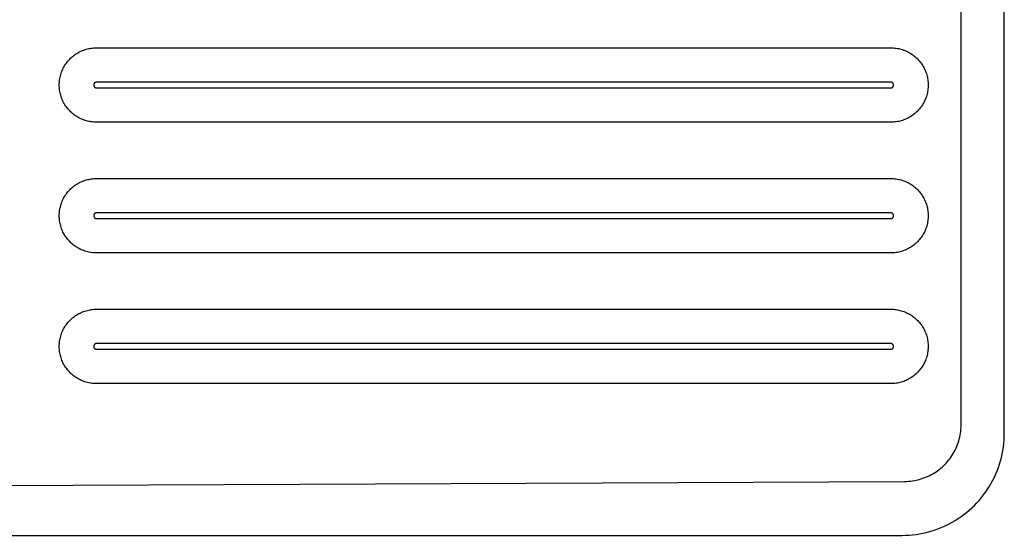
# Model space of a CAD drawing. Units: millimetres. Extents: x -1011 to 1451, y -687 to 434.
# Drawn here: x 970 to 1451, y -687 to -434 of the extents above; entities that cross this region are included whole.
import ezdxf

# ---------------------------------------------------------------- set-up
doc = ezdxf.new("R2010")
doc.units = ezdxf.units.MM
doc.header["$MEASUREMENT"] = 0
doc.layers.add('Default', color=7, linetype='Continuous', true_color=0x000000)

msp = doc.modelspace()

# ---------------------------------------------------------------- linework, layer by layer
at = {"layer": 'Default', "color": 7, "true_color": 0xffffff}
for p, q in [((1430, -633.05), (1430, -235.6)), ((1451.16, -636.83), (1451.16, -231.83)), ((994.92, -452.8), (995.4, -452.38)), ((995.4, -452.38), (995.89, -451.98)), ((995.89, -451.98), (996.4, -451.6)), ((996.4, -451.6), (996.92, -451.23)), ((996.92, -451.23), (997.45, -450.89)), ((997.45, -450.89), (997.99, -450.56)), ((997.99, -450.56), (998.55, -450.25)), ((998.55, -450.25), (999.12, -449.96)), ((999.12, -449.96), (999.69, -449.69)), ((999.69, -449.69), (1000.28, -449.44)), ((1000.28, -449.44), (1000.87, -449.22)), ((1000.87, -449.22), (1001.47, -449.01)), ((1001.47, -449.01), (1002.08, -448.82)), ((1002.08, -448.82), (1002.69, -448.66)), ((1002.69, -448.66), (1003.31, -448.52)), ((1003.31, -448.52), (1003.94, -448.4)), ((1003.94, -448.4), (1004.56, -448.3)), ((1004.56, -448.3), (1005.19, -448.22)), ((1005.19, -448.22), (1005.83, -448.16)), ((1005.83, -448.16), (1006.46, -448.13)), ((1006.46, -448.13), (1007.1, -448.12)), ((1007.1, -448.12), (1395.71, -448.12)), ((1395.71, -448.12), (1396.35, -448.13)), ((1396.35, -448.13), (1396.98, -448.16)), ((1396.98, -448.16), (1397.61, -448.22)), ((1397.61, -448.22), (1398.24, -448.3)), ((1398.24, -448.3), (1398.87, -448.4)), ((1398.87, -448.4), (1399.5, -448.52)), ((1399.5, -448.52), (1400.12, -448.66)), ((1400.12, -448.66), (1400.73, -448.82)), ((1400.73, -448.82), (1401.34, -449.01)), ((1401.34, -449.01), (1401.94, -449.22)), ((1401.94, -449.22), (1402.53, -449.44)), ((1402.53, -449.44), (1403.12, -449.69)), ((1403.12, -449.69), (1403.69, -449.96)), ((1403.69, -449.96), (1404.26, -450.25)), ((1404.26, -450.25), (1404.81, -450.56)), ((1404.81, -450.56), (1405.36, -450.89)), ((1405.36, -450.89), (1405.89, -451.23)), ((1405.89, -451.23), (1406.41, -451.6)), ((1406.41, -451.6), (1406.92, -451.98)), ((1406.92, -451.98), (1407.41, -452.38)), ((1407.41, -452.38), (1407.89, -452.8)), ((991.02, -457.78), (991.33, -457.22)), ((991.33, -457.22), (991.66, -456.68)), ((991.66, -456.68), (992, -456.14)), ((992, -456.14), (992.37, -455.62)), ((992.37, -455.62), (992.75, -455.12)), ((992.75, -455.12), (993.15, -454.62)), ((993.15, -454.62), (993.57, -454.14)), ((993.57, -454.14), (994, -453.68)), ((994, -453.68), (994.45, -453.23)), ((994.45, -453.23), (994.92, -452.8)), ((1407.89, -452.8), (1408.36, -453.23)), ((1408.36, -453.23), (1408.81, -453.68)), ((1408.81, -453.68), (1409.24, -454.14)), ((1409.24, -454.14), (1409.66, -454.62)), ((1409.66, -454.62), (1410.06, -455.12)), ((1410.06, -455.12), (1410.44, -455.62)), ((1410.44, -455.62), (1410.8, -456.14)), ((1410.8, -456.14), (1411.15, -456.68)), ((1411.15, -456.68), (1411.48, -457.22)), ((1411.48, -457.22), (1411.79, -457.78)), ((989.29, -462.54), (989.43, -461.92)), ((989.43, -461.92), (989.6, -461.31)), ((989.6, -461.31), (989.78, -460.7)), ((989.78, -460.7), (989.99, -460.1)), ((989.99, -460.1), (990.22, -459.51)), ((990.22, -459.51), (990.47, -458.92)), ((990.47, -458.92), (990.73, -458.34)), ((990.73, -458.34), (991.02, -457.78)), ((1411.79, -457.78), (1412.07, -458.34)), ((1412.07, -458.34), (1412.34, -458.92)), ((1412.34, -458.92), (1412.59, -459.51)), ((1412.59, -459.51), (1412.82, -460.1)), ((1412.82, -460.1), (1413.03, -460.7)), ((1413.03, -460.7), (1413.21, -461.31)), ((1413.21, -461.31), (1413.38, -461.92)), ((1413.38, -461.92), (1413.52, -462.54)), ((988.89, -466.33), (988.9, -465.69)), ((988.9, -466.96), (988.89, -466.33)), ((988.9, -465.69), (988.94, -465.06)), ((988.94, -467.6), (988.9, -466.96)), ((988.94, -465.06), (988.99, -464.42)), ((988.99, -464.42), (989.07, -463.79)), ((989.07, -463.79), (989.17, -463.16)), ((989.17, -463.16), (989.29, -462.54)), ((1005.77, -466.13), (1005.76, -466.18)), ((1005.76, -466.18), (1005.76, -466.23)), ((1005.76, -466.23), (1005.76, -466.28)), ((1005.76, -466.28), (1005.76, -466.33)), ((1005.76, -466.33), (1005.76, -466.37)), ((1005.76, -466.37), (1005.76, -466.42)), ((1005.76, -466.42), (1005.76, -466.47)), ((1005.76, -466.47), (1005.77, -466.52)), ((1005.78, -466.08), (1005.77, -466.13)), ((1005.77, -466.52), (1005.78, -466.57)), ((1005.79, -466.04), (1005.78, -466.08)), ((1005.78, -466.57), (1005.79, -466.62)), ((1005.8, -465.99), (1005.79, -466.04)), ((1005.79, -466.62), (1005.8, -466.66)), ((1005.81, -465.94), (1005.8, -465.99)), ((1005.8, -466.66), (1005.81, -466.71)), ((1005.82, -465.9), (1005.81, -465.94)), ((1005.81, -466.71), (1005.82, -466.76)), ((1005.84, -465.85), (1005.82, -465.9)), ((1005.82, -466.76), (1005.84, -466.8)), ((1005.86, -465.8), (1005.84, -465.85)), ((1005.84, -466.8), (1005.86, -466.85)), ((1005.88, -465.76), (1005.86, -465.8)), ((1005.86, -466.85), (1005.88, -466.89)), ((1005.9, -465.72), (1005.88, -465.76)), ((1005.88, -466.89), (1005.9, -466.94)), ((1005.92, -465.67), (1005.9, -465.72)), ((1005.9, -466.94), (1005.92, -466.98)), ((1005.94, -465.63), (1005.92, -465.67)), ((1005.92, -466.98), (1005.94, -467.02)), ((1005.97, -465.59), (1005.94, -465.63)), ((1005.94, -467.02), (1005.97, -467.06)), ((1005.99, -465.55), (1005.97, -465.59)), ((1005.97, -467.06), (1005.99, -467.1)), ((1006.02, -465.51), (1005.99, -465.55)), ((1005.99, -467.1), (1006.02, -467.14)), ((1006.05, -465.47), (1006.02, -465.51)), ((1006.02, -467.14), (1006.05, -467.18)), ((1006.08, -465.43), (1006.05, -465.47)), ((1006.11, -465.39), (1006.08, -465.43)), ((1006.15, -465.36), (1006.11, -465.39)), ((1006.18, -465.32), (1006.15, -465.36)), ((1006.22, -465.29), (1006.18, -465.32)), ((1006.25, -465.26), (1006.22, -465.29)), ((1006.29, -465.23), (1006.25, -465.26)), ((1006.33, -465.2), (1006.29, -465.23)), ((1006.37, -465.17), (1006.33, -465.2)), ((1006.41, -465.14), (1006.37, -465.17)), ((1006.45, -465.12), (1006.41, -465.14)), ((1006.49, -465.1), (1006.45, -465.12)), ((1006.54, -465.07), (1006.49, -465.1)), ((1006.58, -465.05), (1006.54, -465.07)), ((1006.63, -465.03), (1006.58, -465.05)), ((1006.67, -465.02), (1006.63, -465.03)), ((1006.72, -465), (1006.67, -465.02)), ((1006.76, -464.99), (1006.72, -465)), ((1006.81, -464.97), (1006.76, -464.99)), ((1006.86, -464.96), (1006.81, -464.97)), ((1006.91, -464.95), (1006.86, -464.96)), ((1006.95, -464.95), (1006.91, -464.95)), ((1007, -464.94), (1006.95, -464.95)), ((1007.05, -464.94), (1007, -464.94)), ((1007.1, -464.93), (1007.05, -464.94)), ((1007.15, -464.93), (1007.1, -464.93)), ((1395.61, -464.93), (1007.15, -464.93)), ((1395.66, -464.93), (1395.61, -464.93)), ((1395.7, -464.94), (1395.66, -464.93)), ((1395.75, -464.94), (1395.7, -464.94)), ((1395.8, -464.95), (1395.75, -464.94)), ((1395.85, -464.95), (1395.8, -464.95)), ((1395.9, -464.96), (1395.85, -464.95)), ((1395.94, -464.97), (1395.9, -464.96)), ((1395.99, -464.99), (1395.94, -464.97)), ((1396.04, -465), (1395.99, -464.99)), ((1396.08, -465.02), (1396.04, -465)), ((1396.13, -465.03), (1396.08, -465.02)), ((1396.17, -465.05), (1396.13, -465.03)), ((1396.22, -465.07), (1396.17, -465.05)), ((1396.26, -465.1), (1396.22, -465.07)), ((1396.3, -465.12), (1396.26, -465.1)), ((1396.35, -465.14), (1396.3, -465.12)), ((1396.39, -465.17), (1396.35, -465.14)), ((1396.43, -465.2), (1396.39, -465.17)), ((1396.46, -465.23), (1396.43, -465.2)), ((1396.5, -465.26), (1396.46, -465.23)), ((1396.54, -465.29), (1396.5, -465.26)), ((1396.57, -465.32), (1396.54, -465.29)), ((1396.61, -465.36), (1396.57, -465.32)), ((1396.64, -465.39), (1396.61, -465.36)), ((1396.67, -465.43), (1396.64, -465.39)), ((1396.7, -465.47), (1396.67, -465.43)), ((1396.73, -465.51), (1396.7, -465.47)), ((1396.7, -467.18), (1396.73, -467.14)), ((1396.76, -465.55), (1396.73, -465.51)), ((1396.73, -467.14), (1396.76, -467.1)), ((1396.79, -465.59), (1396.76, -465.55)), ((1396.76, -467.1), (1396.79, -467.06)), ((1396.81, -465.63), (1396.79, -465.59)), ((1396.79, -467.06), (1396.81, -467.02)), ((1396.84, -465.67), (1396.81, -465.63)), ((1396.81, -467.02), (1396.84, -466.98)), ((1396.86, -465.72), (1396.84, -465.67)), ((1396.84, -466.98), (1396.86, -466.94)), ((1396.88, -465.76), (1396.86, -465.72)), ((1396.86, -466.94), (1396.88, -466.89)), ((1396.9, -465.8), (1396.88, -465.76)), ((1396.88, -466.89), (1396.9, -466.85)), ((1396.92, -465.85), (1396.9, -465.8)), ((1396.9, -466.85), (1396.92, -466.8)), ((1396.93, -465.9), (1396.92, -465.85)), ((1396.92, -466.8), (1396.93, -466.76)), ((1396.95, -465.94), (1396.93, -465.9)), ((1396.93, -466.76), (1396.95, -466.71)), ((1396.96, -465.99), (1396.95, -465.94)), ((1396.95, -466.71), (1396.96, -466.66)), ((1396.97, -466.04), (1396.96, -465.99)), ((1396.96, -466.66), (1396.97, -466.62)), ((1396.98, -466.08), (1396.97, -466.04)), ((1396.97, -466.62), (1396.98, -466.57)), ((1396.99, -466.13), (1396.98, -466.08)), ((1396.98, -466.57), (1396.99, -466.52)), ((1396.99, -466.18), (1396.99, -466.13)), ((1397, -466.23), (1396.99, -466.18)), ((1396.99, -466.47), (1397, -466.42)), ((1396.99, -466.52), (1396.99, -466.47)), ((1397, -466.28), (1397, -466.23)), ((1397, -466.33), (1397, -466.28)), ((1397, -466.37), (1397, -466.33)), ((1397, -466.42), (1397, -466.37)), ((1413.52, -462.54), (1413.64, -463.16)), ((1413.64, -463.16), (1413.74, -463.79)), ((1413.74, -463.79), (1413.82, -464.42)), ((1413.82, -464.42), (1413.87, -465.06)), ((1413.87, -465.06), (1413.9, -465.69)), ((1413.9, -466.96), (1413.87, -467.6)), ((1413.9, -465.69), (1413.92, -466.33)), ((1413.92, -466.33), (1413.9, -466.96)), ((988.99, -468.23), (988.94, -467.6)), ((989.07, -468.86), (988.99, -468.23)), ((989.17, -469.49), (989.07, -468.86)), ((989.29, -470.11), (989.17, -469.49)), ((989.43, -470.73), (989.29, -470.11)), ((989.6, -471.34), (989.43, -470.73)), ((989.78, -471.95), (989.6, -471.34)), ((989.99, -472.55), (989.78, -471.95)), ((1006.05, -467.18), (1006.08, -467.22)), ((1006.08, -467.22), (1006.11, -467.26)), ((1006.11, -467.26), (1006.15, -467.29)), ((1006.15, -467.29), (1006.18, -467.33)), ((1006.18, -467.33), (1006.22, -467.36)), ((1006.22, -467.36), (1006.25, -467.39)), ((1006.25, -467.39), (1006.29, -467.42)), ((1006.29, -467.42), (1006.33, -467.45)), ((1006.33, -467.45), (1006.37, -467.48)), ((1006.37, -467.48), (1006.41, -467.51)), ((1006.41, -467.51), (1006.45, -467.53)), ((1006.45, -467.53), (1006.49, -467.56)), ((1006.49, -467.56), (1006.54, -467.58)), ((1006.54, -467.58), (1006.58, -467.6)), ((1006.58, -467.6), (1006.63, -467.62)), ((1006.63, -467.62), (1006.67, -467.63)), ((1006.67, -467.63), (1006.72, -467.65)), ((1006.72, -467.65), (1006.76, -467.66)), ((1006.76, -467.66), (1006.81, -467.68)), ((1006.81, -467.68), (1006.86, -467.69)), ((1006.86, -467.69), (1006.91, -467.7)), ((1006.91, -467.7), (1006.95, -467.7)), ((1006.95, -467.7), (1007, -467.71)), ((1007, -467.71), (1007.05, -467.71)), ((1007.05, -467.71), (1007.1, -467.72)), ((1007.1, -467.72), (1007.15, -467.72)), ((1007.15, -467.72), (1395.61, -467.72)), ((1395.61, -467.72), (1395.66, -467.72)), ((1395.66, -467.72), (1395.7, -467.71)), ((1395.7, -467.71), (1395.75, -467.71)), ((1395.75, -467.71), (1395.8, -467.7)), ((1395.8, -467.7), (1395.85, -467.7)), ((1395.85, -467.7), (1395.9, -467.69)), ((1395.9, -467.69), (1395.94, -467.68)), ((1395.94, -467.68), (1395.99, -467.66)), ((1395.99, -467.66), (1396.04, -467.65)), ((1396.04, -467.65), (1396.08, -467.63)), ((1396.08, -467.63), (1396.13, -467.62)), ((1396.13, -467.62), (1396.17, -467.6)), ((1396.17, -467.6), (1396.22, -467.58)), ((1396.22, -467.58), (1396.26, -467.56)), ((1396.26, -467.56), (1396.3, -467.53)), ((1396.3, -467.53), (1396.35, -467.51)), ((1396.35, -467.51), (1396.39, -467.48)), ((1396.39, -467.48), (1396.43, -467.45)), ((1396.43, -467.45), (1396.46, -467.42)), ((1396.46, -467.42), (1396.5, -467.39)), ((1396.5, -467.39), (1396.54, -467.36)), ((1396.54, -467.36), (1396.57, -467.33)), ((1396.57, -467.33), (1396.61, -467.29)), ((1396.61, -467.29), (1396.64, -467.26)), ((1396.64, -467.26), (1396.67, -467.22)), ((1396.67, -467.22), (1396.7, -467.18)), ((1413.03, -471.95), (1412.82, -472.55)), ((1413.21, -471.34), (1413.03, -471.95)), ((1413.38, -470.73), (1413.21, -471.34)), ((1413.52, -470.11), (1413.38, -470.73)), ((1413.64, -469.49), (1413.52, -470.11)), ((1413.74, -468.86), (1413.64, -469.49)), ((1413.82, -468.23), (1413.74, -468.86)), ((1413.87, -467.6), (1413.82, -468.23)), ((990.22, -473.15), (989.99, -472.55)), ((990.47, -473.73), (990.22, -473.15)), ((990.73, -474.31), (990.47, -473.73)), ((991.02, -474.87), (990.73, -474.31)), ((991.33, -475.43), (991.02, -474.87)), ((991.66, -475.97), (991.33, -475.43)), ((992, -476.51), (991.66, -475.97)), ((992.37, -477.03), (992, -476.51)), ((1410.8, -476.51), (1410.44, -477.03)), ((1411.15, -475.97), (1410.8, -476.51)), ((1411.48, -475.43), (1411.15, -475.97)), ((1411.79, -474.87), (1411.48, -475.43)), ((1412.07, -474.31), (1411.79, -474.87)), ((1412.34, -473.73), (1412.07, -474.31)), ((1412.59, -473.15), (1412.34, -473.73)), ((1412.82, -472.55), (1412.59, -473.15)), ((992.75, -477.53), (992.37, -477.03)), ((993.15, -478.03), (992.75, -477.53)), ((993.57, -478.51), (993.15, -478.03)), ((994, -478.97), (993.57, -478.51)), ((994.45, -479.42), (994, -478.97)), ((994.92, -479.86), (994.45, -479.42)), ((995.4, -480.27), (994.92, -479.86)), ((995.89, -480.67), (995.4, -480.27)), ((996.4, -481.06), (995.89, -480.67)), ((996.92, -481.42), (996.4, -481.06)), ((997.45, -481.77), (996.92, -481.42)), ((1405.89, -481.42), (1405.36, -481.77)), ((1406.41, -481.06), (1405.89, -481.42)), ((1406.92, -480.67), (1406.41, -481.06)), ((1407.41, -480.27), (1406.92, -480.67)), ((1407.89, -479.86), (1407.41, -480.27)), ((1408.36, -479.42), (1407.89, -479.86)), ((1408.81, -478.97), (1408.36, -479.42)), ((1409.24, -478.51), (1408.81, -478.97)), ((1409.66, -478.03), (1409.24, -478.51)), ((1410.06, -477.53), (1409.66, -478.03)), ((1410.44, -477.03), (1410.06, -477.53)), ((997.99, -482.09), (997.45, -481.77)), ((998.55, -482.4), (997.99, -482.09)), ((999.12, -482.69), (998.55, -482.4)), ((999.69, -482.96), (999.12, -482.69)), ((1000.28, -483.21), (999.69, -482.96)), ((1000.87, -483.43), (1000.28, -483.21)), ((1001.47, -483.64), (1000.87, -483.43)), ((1002.08, -483.83), (1001.47, -483.64)), ((1002.69, -483.99), (1002.08, -483.83)), ((1003.31, -484.13), (1002.69, -483.99)), ((1003.94, -484.26), (1003.31, -484.13)), ((1004.56, -484.36), (1003.94, -484.26)), ((1005.19, -484.43), (1004.56, -484.36)), ((1005.83, -484.49), (1005.19, -484.43)), ((1006.46, -484.52), (1005.83, -484.49)), ((1007.1, -484.53), (1006.46, -484.52)), ((1395.71, -484.53), (1007.1, -484.53)), ((1396.35, -484.52), (1395.71, -484.53)), ((1396.98, -484.49), (1396.35, -484.52)), ((1397.61, -484.43), (1396.98, -484.49)), ((1398.24, -484.36), (1397.61, -484.43)), ((1398.87, -484.26), (1398.24, -484.36)), ((1399.5, -484.13), (1398.87, -484.26)), ((1400.12, -483.99), (1399.5, -484.13)), ((1400.73, -483.83), (1400.12, -483.99)), ((1401.34, -483.64), (1400.73, -483.83)), ((1401.94, -483.43), (1401.34, -483.64)), ((1402.53, -483.21), (1401.94, -483.43)), ((1403.12, -482.96), (1402.53, -483.21)), ((1403.69, -482.69), (1403.12, -482.96)), ((1404.26, -482.4), (1403.69, -482.69)), ((1404.81, -482.09), (1404.26, -482.4)), ((1405.36, -481.77), (1404.81, -482.09)), ((996.4, -515.6), (996.92, -515.23)), ((996.92, -515.23), (997.45, -514.89)), ((997.45, -514.89), (997.99, -514.56)), ((997.99, -514.56), (998.55, -514.25)), ((998.55, -514.25), (999.12, -513.96)), ((999.12, -513.96), (999.69, -513.69)), ((999.69, -513.69), (1000.28, -513.44)), ((1000.28, -513.44), (1000.87, -513.22)), ((1000.87, -513.22), (1001.47, -513.01)), ((1001.47, -513.01), (1002.08, -512.82)), ((1002.08, -512.82), (1002.69, -512.66)), ((1002.69, -512.66), (1003.31, -512.52)), ((1003.31, -512.52), (1003.94, -512.4)), ((1003.94, -512.4), (1004.56, -512.3)), ((1004.56, -512.3), (1005.19, -512.22)), ((1005.19, -512.22), (1005.83, -512.16)), ((1005.83, -512.16), (1006.46, -512.13)), ((1006.46, -512.13), (1007.1, -512.12)), ((1007.1, -512.12), (1395.71, -512.12)), ((1395.71, -512.12), (1396.35, -512.13)), ((1396.35, -512.13), (1396.98, -512.16)), ((1396.98, -512.16), (1397.61, -512.22)), ((1397.61, -512.22), (1398.24, -512.3)), ((1398.24, -512.3), (1398.87, -512.4)), ((1398.87, -512.4), (1399.5, -512.52)), ((1399.5, -512.52), (1400.12, -512.66)), ((1400.12, -512.66), (1400.73, -512.82)), ((1400.73, -512.82), (1401.34, -513.01)), ((1401.34, -513.01), (1401.94, -513.22)), ((1401.94, -513.22), (1402.53, -513.44)), ((1402.53, -513.44), (1403.12, -513.69)), ((1403.12, -513.69), (1403.69, -513.96)), ((1403.69, -513.96), (1404.26, -514.25)), ((1404.26, -514.25), (1404.81, -514.56)), ((1404.81, -514.56), (1405.36, -514.89)), ((1405.36, -514.89), (1405.89, -515.23)), ((1405.89, -515.23), (1406.41, -515.6)), ((992, -520.14), (992.37, -519.62)), ((992.37, -519.62), (992.75, -519.12)), ((992.75, -519.12), (993.15, -518.62)), ((993.15, -518.62), (993.57, -518.14)), ((993.57, -518.14), (994, -517.68)), ((994, -517.68), (994.45, -517.23)), ((994.45, -517.23), (994.92, -516.8)), ((994.92, -516.8), (995.4, -516.38)), ((995.4, -516.38), (995.89, -515.98)), ((995.89, -515.98), (996.4, -515.6)), ((1406.41, -515.6), (1406.92, -515.98)), ((1406.92, -515.98), (1407.41, -516.38)), ((1407.41, -516.38), (1407.89, -516.8)), ((1407.89, -516.8), (1408.36, -517.23)), ((1408.36, -517.23), (1408.81, -517.68)), ((1408.81, -517.68), (1409.24, -518.14)), ((1409.24, -518.14), (1409.66, -518.62)), ((1409.66, -518.62), (1410.06, -519.12)), ((1410.06, -519.12), (1410.44, -519.62)), ((1410.44, -519.62), (1410.8, -520.14)), ((989.6, -525.31), (989.78, -524.7)), ((989.78, -524.7), (989.99, -524.1)), ((989.99, -524.1), (990.22, -523.51)), ((990.22, -523.51), (990.47, -522.92)), ((990.47, -522.92), (990.73, -522.34)), ((990.73, -522.34), (991.02, -521.78)), ((991.02, -521.78), (991.33, -521.22)), ((991.33, -521.22), (991.66, -520.68)), ((991.66, -520.68), (992, -520.14)), ((1410.8, -520.14), (1411.15, -520.68)), ((1411.15, -520.68), (1411.48, -521.22)), ((1411.48, -521.22), (1411.79, -521.78)), ((1411.79, -521.78), (1412.07, -522.34)), ((1412.07, -522.34), (1412.34, -522.92)), ((1412.34, -522.92), (1412.59, -523.51)), ((1412.59, -523.51), (1412.82, -524.1)), ((1412.82, -524.1), (1413.03, -524.7)), ((1413.03, -524.7), (1413.21, -525.31)), ((988.89, -530.33), (988.9, -529.69)), ((988.9, -529.69), (988.94, -529.06)), ((988.94, -529.06), (988.99, -528.42)), ((988.99, -528.42), (989.07, -527.79)), ((989.07, -527.79), (989.17, -527.16)), ((989.17, -527.16), (989.29, -526.54)), ((989.29, -526.54), (989.43, -525.92)), ((989.43, -525.92), (989.6, -525.31)), ((1005.88, -529.76), (1005.86, -529.8)), ((1005.9, -529.72), (1005.88, -529.76)), ((1005.92, -529.67), (1005.9, -529.72)), ((1005.94, -529.63), (1005.92, -529.67)), ((1005.97, -529.59), (1005.94, -529.63)), ((1005.99, -529.55), (1005.97, -529.59)), ((1006.02, -529.51), (1005.99, -529.55)), ((1006.05, -529.47), (1006.02, -529.51)), ((1006.08, -529.43), (1006.05, -529.47)), ((1006.11, -529.39), (1006.08, -529.43)), ((1006.15, -529.36), (1006.11, -529.39)), ((1006.18, -529.32), (1006.15, -529.36)), ((1006.22, -529.29), (1006.18, -529.32)), ((1006.25, -529.26), (1006.22, -529.29)), ((1006.29, -529.23), (1006.25, -529.26)), ((1006.33, -529.2), (1006.29, -529.23)), ((1006.37, -529.17), (1006.33, -529.2)), ((1006.41, -529.14), (1006.37, -529.17)), ((1006.45, -529.12), (1006.41, -529.14)), ((1006.49, -529.1), (1006.45, -529.12)), ((1006.54, -529.07), (1006.49, -529.1)), ((1006.58, -529.05), (1006.54, -529.07)), ((1006.63, -529.03), (1006.58, -529.05)), ((1006.67, -529.02), (1006.63, -529.03)), ((1006.72, -529), (1006.67, -529.02)), ((1006.76, -528.99), (1006.72, -529)), ((1006.81, -528.97), (1006.76, -528.99)), ((1006.86, -528.96), (1006.81, -528.97)), ((1006.91, -528.95), (1006.86, -528.96)), ((1006.95, -528.95), (1006.91, -528.95)), ((1007, -528.94), (1006.95, -528.95)), ((1007.05, -528.94), (1007, -528.94)), ((1007.1, -528.93), (1007.05, -528.94)), ((1007.15, -528.93), (1007.1, -528.93)), ((1395.61, -528.93), (1007.15, -528.93)), ((1395.66, -528.93), (1395.61, -528.93)), ((1395.7, -528.94), (1395.66, -528.93)), ((1395.75, -528.94), (1395.7, -528.94)), ((1395.8, -528.95), (1395.75, -528.94)), ((1395.85, -528.95), (1395.8, -528.95)), ((1395.9, -528.96), (1395.85, -528.95)), ((1395.94, -528.97), (1395.9, -528.96)), ((1395.99, -528.99), (1395.94, -528.97)), ((1396.04, -529), (1395.99, -528.99)), ((1396.08, -529.02), (1396.04, -529)), ((1396.13, -529.03), (1396.08, -529.02)), ((1396.17, -529.05), (1396.13, -529.03)), ((1396.22, -529.07), (1396.17, -529.05)), ((1396.26, -529.1), (1396.22, -529.07)), ((1396.3, -529.12), (1396.26, -529.1)), ((1396.35, -529.14), (1396.3, -529.12)), ((1396.39, -529.17), (1396.35, -529.14)), ((1396.43, -529.2), (1396.39, -529.17)), ((1396.46, -529.23), (1396.43, -529.2)), ((1396.5, -529.26), (1396.46, -529.23)), ((1396.54, -529.29), (1396.5, -529.26)), ((1396.57, -529.32), (1396.54, -529.29)), ((1396.61, -529.36), (1396.57, -529.32)), ((1396.64, -529.39), (1396.61, -529.36)), ((1396.67, -529.43), (1396.64, -529.39)), ((1396.7, -529.47), (1396.67, -529.43)), ((1396.73, -529.51), (1396.7, -529.47)), ((1396.76, -529.55), (1396.73, -529.51)), ((1396.79, -529.59), (1396.76, -529.55)), ((1396.81, -529.63), (1396.79, -529.59)), ((1396.84, -529.67), (1396.81, -529.63)), ((1396.86, -529.72), (1396.84, -529.67)), ((1396.88, -529.76), (1396.86, -529.72)), ((1396.9, -529.8), (1396.88, -529.76)), ((1413.21, -525.31), (1413.38, -525.92)), ((1413.38, -525.92), (1413.52, -526.54)), ((1413.52, -526.54), (1413.64, -527.16)), ((1413.64, -527.16), (1413.74, -527.79)), ((1413.74, -527.79), (1413.82, -528.42)), ((1413.82, -528.42), (1413.87, -529.06)), ((1413.87, -529.06), (1413.9, -529.69)), ((1413.9, -529.69), (1413.92, -530.33)), ((988.9, -530.96), (988.89, -530.33)), ((988.94, -531.6), (988.9, -530.96)), ((988.99, -532.23), (988.94, -531.6)), ((989.07, -532.86), (988.99, -532.23)), ((989.17, -533.49), (989.07, -532.86)), ((989.29, -534.11), (989.17, -533.49)), ((989.43, -534.73), (989.29, -534.11)), ((1005.77, -530.13), (1005.76, -530.18)), ((1005.76, -530.18), (1005.76, -530.23)), ((1005.76, -530.23), (1005.76, -530.28)), ((1005.76, -530.28), (1005.76, -530.33)), ((1005.76, -530.33), (1005.76, -530.37)), ((1005.76, -530.37), (1005.76, -530.42)), ((1005.76, -530.42), (1005.76, -530.47)), ((1005.76, -530.47), (1005.77, -530.52)), ((1005.78, -530.08), (1005.77, -530.13)), ((1005.77, -530.52), (1005.78, -530.57)), ((1005.79, -530.04), (1005.78, -530.08)), ((1005.78, -530.57), (1005.79, -530.62)), ((1005.8, -529.99), (1005.79, -530.04)), ((1005.79, -530.62), (1005.8, -530.66)), ((1005.81, -529.94), (1005.8, -529.99)), ((1005.8, -530.66), (1005.81, -530.71)), ((1005.82, -529.9), (1005.81, -529.94)), ((1005.81, -530.71), (1005.82, -530.76)), ((1005.84, -529.85), (1005.82, -529.9)), ((1005.82, -530.76), (1005.84, -530.8)), ((1005.86, -529.8), (1005.84, -529.85)), ((1005.84, -530.8), (1005.86, -530.85)), ((1005.86, -530.85), (1005.88, -530.89)), ((1005.88, -530.89), (1005.9, -530.94)), ((1005.9, -530.94), (1005.92, -530.98)), ((1005.92, -530.98), (1005.94, -531.02)), ((1005.94, -531.02), (1005.97, -531.06)), ((1005.97, -531.06), (1005.99, -531.1)), ((1005.99, -531.1), (1006.02, -531.14)), ((1006.02, -531.14), (1006.05, -531.18)), ((1006.05, -531.18), (1006.08, -531.22)), ((1006.08, -531.22), (1006.11, -531.26)), ((1006.11, -531.26), (1006.15, -531.29)), ((1006.15, -531.29), (1006.18, -531.33)), ((1006.18, -531.33), (1006.22, -531.36)), ((1006.22, -531.36), (1006.25, -531.39)), ((1006.25, -531.39), (1006.29, -531.42)), ((1006.29, -531.42), (1006.33, -531.45)), ((1006.33, -531.45), (1006.37, -531.48)), ((1006.37, -531.48), (1006.41, -531.51)), ((1006.41, -531.51), (1006.45, -531.53)), ((1006.45, -531.53), (1006.49, -531.56)), ((1006.49, -531.56), (1006.54, -531.58)), ((1006.54, -531.58), (1006.58, -531.6)), ((1006.58, -531.6), (1006.63, -531.62)), ((1006.63, -531.62), (1006.67, -531.63)), ((1006.67, -531.63), (1006.72, -531.65)), ((1006.72, -531.65), (1006.76, -531.66)), ((1006.76, -531.66), (1006.81, -531.68)), ((1006.81, -531.68), (1006.86, -531.69)), ((1006.86, -531.69), (1006.91, -531.7)), ((1006.91, -531.7), (1006.95, -531.7)), ((1006.95, -531.7), (1007, -531.71)), ((1007, -531.71), (1007.05, -531.72)), ((1007.05, -531.72), (1007.1, -531.72)), ((1007.1, -531.72), (1007.15, -531.72)), ((1007.15, -531.72), (1395.61, -531.72)), ((1395.61, -531.72), (1395.66, -531.72)), ((1395.66, -531.72), (1395.7, -531.72)), ((1395.7, -531.72), (1395.75, -531.71)), ((1395.75, -531.71), (1395.8, -531.7)), ((1395.8, -531.7), (1395.85, -531.7)), ((1395.85, -531.7), (1395.9, -531.69)), ((1395.9, -531.69), (1395.94, -531.68)), ((1395.94, -531.68), (1395.99, -531.66)), ((1395.99, -531.66), (1396.04, -531.65)), ((1396.04, -531.65), (1396.08, -531.63)), ((1396.08, -531.63), (1396.13, -531.62)), ((1396.13, -531.62), (1396.17, -531.6)), ((1396.17, -531.6), (1396.22, -531.58)), ((1396.22, -531.58), (1396.26, -531.56)), ((1396.26, -531.56), (1396.3, -531.53)), ((1396.3, -531.53), (1396.35, -531.51)), ((1396.35, -531.51), (1396.39, -531.48)), ((1396.39, -531.48), (1396.43, -531.45)), ((1396.43, -531.45), (1396.46, -531.42)), ((1396.46, -531.42), (1396.5, -531.39)), ((1396.5, -531.39), (1396.54, -531.36)), ((1396.54, -531.36), (1396.57, -531.33)), ((1396.57, -531.33), (1396.61, -531.29)), ((1396.61, -531.29), (1396.64, -531.26)), ((1396.64, -531.26), (1396.67, -531.22)), ((1396.67, -531.22), (1396.7, -531.18)), ((1396.7, -531.18), (1396.73, -531.14)), ((1396.73, -531.14), (1396.76, -531.1)), ((1396.76, -531.1), (1396.79, -531.06)), ((1396.79, -531.06), (1396.81, -531.02)), ((1396.81, -531.02), (1396.84, -530.98)), ((1396.84, -530.98), (1396.86, -530.94)), ((1396.86, -530.94), (1396.88, -530.89)), ((1396.88, -530.89), (1396.9, -530.85)), ((1396.92, -529.85), (1396.9, -529.8)), ((1396.9, -530.85), (1396.92, -530.8)), ((1396.93, -529.9), (1396.92, -529.85)), ((1396.92, -530.8), (1396.93, -530.76)), ((1396.95, -529.94), (1396.93, -529.9)), ((1396.93, -530.76), (1396.95, -530.71)), ((1396.96, -529.99), (1396.95, -529.94)), ((1396.95, -530.71), (1396.96, -530.66)), ((1396.97, -530.04), (1396.96, -529.99)), ((1396.96, -530.66), (1396.97, -530.62)), ((1396.98, -530.08), (1396.97, -530.04)), ((1396.97, -530.62), (1396.98, -530.57)), ((1396.99, -530.13), (1396.98, -530.08)), ((1396.98, -530.57), (1396.99, -530.52)), ((1396.99, -530.18), (1396.99, -530.13)), ((1397, -530.23), (1396.99, -530.18)), ((1396.99, -530.47), (1397, -530.42)), ((1396.99, -530.52), (1396.99, -530.47)), ((1397, -530.28), (1397, -530.23)), ((1397, -530.33), (1397, -530.28)), ((1397, -530.37), (1397, -530.33)), ((1397, -530.42), (1397, -530.37)), ((1413.52, -534.11), (1413.38, -534.73)), ((1413.64, -533.49), (1413.52, -534.11)), ((1413.74, -532.86), (1413.64, -533.49)), ((1413.82, -532.23), (1413.74, -532.86)), ((1413.87, -531.6), (1413.82, -532.23)), ((1413.9, -530.96), (1413.87, -531.6)), ((1413.92, -530.33), (1413.9, -530.96)), ((989.6, -535.34), (989.43, -534.73)), ((989.78, -535.95), (989.6, -535.34)), ((989.99, -536.55), (989.78, -535.95)), ((990.22, -537.15), (989.99, -536.55)), ((990.47, -537.73), (990.22, -537.15)), ((990.73, -538.31), (990.47, -537.73)), ((991.02, -538.87), (990.73, -538.31)), ((991.33, -539.43), (991.02, -538.87)), ((1411.79, -538.87), (1411.48, -539.43)), ((1412.07, -538.31), (1411.79, -538.87)), ((1412.34, -537.73), (1412.07, -538.31)), ((1412.59, -537.15), (1412.34, -537.73)), ((1412.82, -536.55), (1412.59, -537.15)), ((1413.03, -535.95), (1412.82, -536.55)), ((1413.21, -535.34), (1413.03, -535.95)), ((1413.38, -534.73), (1413.21, -535.34)), ((991.66, -539.97), (991.33, -539.43)), ((992, -540.51), (991.66, -539.97)), ((992.37, -541.03), (992, -540.51)), ((992.75, -541.53), (992.37, -541.03)), ((993.15, -542.03), (992.75, -541.53)), ((993.57, -542.51), (993.15, -542.03)), ((994, -542.97), (993.57, -542.51)), ((994.45, -543.42), (994, -542.97)), ((994.92, -543.86), (994.45, -543.42)), ((995.4, -544.27), (994.92, -543.86)), ((1407.89, -543.86), (1407.41, -544.27)), ((1408.36, -543.42), (1407.89, -543.86)), ((1408.81, -542.97), (1408.36, -543.42)), ((1409.24, -542.51), (1408.81, -542.97)), ((1409.66, -542.03), (1409.24, -542.51)), ((1410.06, -541.53), (1409.66, -542.03)), ((1410.44, -541.03), (1410.06, -541.53)), ((1410.8, -540.51), (1410.44, -541.03)), ((1411.15, -539.97), (1410.8, -540.51)), ((1411.48, -539.43), (1411.15, -539.97)), ((995.89, -544.67), (995.4, -544.27)), ((996.4, -545.06), (995.89, -544.67)), ((996.92, -545.42), (996.4, -545.06)), ((997.45, -545.77), (996.92, -545.42)), ((997.99, -546.09), (997.45, -545.77)), ((998.55, -546.4), (997.99, -546.09)), ((999.12, -546.69), (998.55, -546.4)), ((999.69, -546.96), (999.12, -546.69)), ((1000.28, -547.21), (999.69, -546.96)), ((1000.87, -547.43), (1000.28, -547.21)), ((1001.47, -547.64), (1000.87, -547.43)), ((1002.08, -547.83), (1001.47, -547.64)), ((1002.69, -547.99), (1002.08, -547.83)), ((1003.31, -548.13), (1002.69, -547.99)), ((1003.94, -548.26), (1003.31, -548.13)), ((1004.56, -548.36), (1003.94, -548.26)), ((1005.19, -548.43), (1004.56, -548.36)), ((1005.83, -548.49), (1005.19, -548.43)), ((1006.46, -548.52), (1005.83, -548.49)), ((1007.1, -548.53), (1006.46, -548.52)), ((1395.71, -548.53), (1007.1, -548.53)), ((1396.35, -548.52), (1395.71, -548.53)), ((1396.98, -548.49), (1396.35, -548.52)), ((1397.61, -548.43), (1396.98, -548.49)), ((1398.24, -548.36), (1397.61, -548.43)), ((1398.87, -548.26), (1398.24, -548.36)), ((1399.5, -548.13), (1398.87, -548.26)), ((1400.12, -547.99), (1399.5, -548.13)), ((1400.73, -547.83), (1400.12, -547.99)), ((1401.34, -547.64), (1400.73, -547.83)), ((1401.94, -547.43), (1401.34, -547.64)), ((1402.53, -547.21), (1401.94, -547.43)), ((1403.12, -546.96), (1402.53, -547.21)), ((1403.69, -546.69), (1403.12, -546.96)), ((1404.26, -546.4), (1403.69, -546.69)), ((1404.81, -546.09), (1404.26, -546.4)), ((1405.36, -545.77), (1404.81, -546.09)), ((1405.89, -545.42), (1405.36, -545.77)), ((1406.41, -545.06), (1405.89, -545.42)), ((1406.92, -544.67), (1406.41, -545.06)), ((1407.41, -544.27), (1406.92, -544.67)), ((999.12, -577.96), (999.69, -577.69)), ((999.69, -577.69), (1000.28, -577.44)), ((1000.28, -577.44), (1000.87, -577.22)), ((1000.87, -577.22), (1001.47, -577.01)), ((1001.47, -577.01), (1002.08, -576.82)), ((1002.08, -576.82), (1002.69, -576.66)), ((1002.69, -576.66), (1003.31, -576.52)), ((1003.31, -576.52), (1003.94, -576.4)), ((1003.94, -576.4), (1004.56, -576.3)), ((1004.56, -576.3), (1005.19, -576.22)), ((1005.19, -576.22), (1005.83, -576.16)), ((1005.83, -576.16), (1006.46, -576.13)), ((1006.46, -576.13), (1007.1, -576.12)), ((1007.1, -576.12), (1395.71, -576.12)), ((1395.71, -576.12), (1396.35, -576.13)), ((1396.35, -576.13), (1396.98, -576.16)), ((1396.98, -576.16), (1397.61, -576.22)), ((1397.61, -576.22), (1398.24, -576.3)), ((1398.24, -576.3), (1398.87, -576.4)), ((1398.87, -576.4), (1399.5, -576.52)), ((1399.5, -576.52), (1400.12, -576.66)), ((1400.12, -576.66), (1400.73, -576.82)), ((1400.73, -576.82), (1401.34, -577.01)), ((1401.34, -577.01), (1401.94, -577.22)), ((1401.94, -577.22), (1402.53, -577.44)), ((1402.53, -577.44), (1403.12, -577.69)), ((1403.12, -577.69), (1403.69, -577.96)), ((992.75, -583.12), (993.15, -582.62)), ((993.15, -582.62), (993.57, -582.14)), ((993.57, -582.14), (994, -581.68)), ((994, -581.68), (994.45, -581.23)), ((994.45, -581.23), (994.92, -580.8)), ((994.92, -580.8), (995.4, -580.38)), ((995.4, -580.38), (995.89, -579.98)), ((995.89, -579.98), (996.4, -579.6)), ((996.4, -579.6), (996.92, -579.23)), ((996.92, -579.23), (997.45, -578.89)), ((997.45, -578.89), (997.99, -578.56)), ((997.99, -578.56), (998.55, -578.25)), ((998.55, -578.25), (999.12, -577.96)), ((1403.69, -577.96), (1404.26, -578.25)), ((1404.26, -578.25), (1404.81, -578.56)), ((1404.81, -578.56), (1405.36, -578.89)), ((1405.36, -578.89), (1405.89, -579.23)), ((1405.89, -579.23), (1406.41, -579.6)), ((1406.41, -579.6), (1406.92, -579.98)), ((1406.92, -579.98), (1407.41, -580.38)), ((1407.41, -580.38), (1407.89, -580.8)), ((1407.89, -580.8), (1408.36, -581.23)), ((1408.36, -581.23), (1408.81, -581.68)), ((1408.81, -581.68), (1409.24, -582.14)), ((1409.24, -582.14), (1409.66, -582.62)), ((1409.66, -582.62), (1410.06, -583.12)), ((989.99, -588.1), (990.22, -587.51)), ((990.22, -587.51), (990.47, -586.92)), ((990.47, -586.92), (990.73, -586.34)), ((990.73, -586.34), (991.02, -585.78)), ((991.02, -585.78), (991.33, -585.22)), ((991.33, -585.22), (991.66, -584.68)), ((991.66, -584.68), (992, -584.14)), ((992, -584.14), (992.37, -583.62)), ((992.37, -583.62), (992.75, -583.12)), ((1410.06, -583.12), (1410.44, -583.62)), ((1410.44, -583.62), (1410.8, -584.14)), ((1410.8, -584.14), (1411.15, -584.68)), ((1411.15, -584.68), (1411.48, -585.22)), ((1411.48, -585.22), (1411.79, -585.78)), ((1411.79, -585.78), (1412.07, -586.34)), ((1412.07, -586.34), (1412.34, -586.92)), ((1412.34, -586.92), (1412.59, -587.51)), ((1412.59, -587.51), (1412.82, -588.1)), ((988.99, -592.42), (989.07, -591.79)), ((989.07, -591.79), (989.17, -591.16)), ((989.17, -591.16), (989.29, -590.54)), ((989.29, -590.54), (989.43, -589.92)), ((989.43, -589.92), (989.6, -589.31)), ((989.6, -589.31), (989.78, -588.7)), ((989.78, -588.7), (989.99, -588.1)), ((1412.82, -588.1), (1413.03, -588.7)), ((1413.03, -588.7), (1413.21, -589.31)), ((1413.21, -589.31), (1413.38, -589.92)), ((1413.38, -589.92), (1413.52, -590.54)), ((1413.52, -590.54), (1413.64, -591.16)), ((1413.64, -591.16), (1413.74, -591.79)), ((1413.74, -591.79), (1413.82, -592.42)), ((988.89, -594.33), (988.9, -593.69)), ((988.9, -594.96), (988.89, -594.33)), ((988.9, -593.69), (988.94, -593.06)), ((988.94, -595.6), (988.9, -594.96)), ((988.94, -593.06), (988.99, -592.42)), ((988.99, -596.23), (988.94, -595.6)), ((989.07, -596.86), (988.99, -596.23)), ((989.17, -597.49), (989.07, -596.86)), ((1005.77, -594.13), (1005.76, -594.18)), ((1005.76, -594.18), (1005.76, -594.23)), ((1005.76, -594.23), (1005.76, -594.28)), ((1005.76, -594.28), (1005.76, -594.33)), ((1005.76, -594.33), (1005.76, -594.37)), ((1005.76, -594.37), (1005.76, -594.42)), ((1005.76, -594.42), (1005.76, -594.47)), ((1005.76, -594.47), (1005.77, -594.52)), ((1005.78, -594.08), (1005.77, -594.13)), ((1005.77, -594.52), (1005.78, -594.57)), ((1005.79, -594.04), (1005.78, -594.08)), ((1005.78, -594.57), (1005.79, -594.62)), ((1005.8, -593.99), (1005.79, -594.04)), ((1005.79, -594.62), (1005.8, -594.66)), ((1005.81, -593.94), (1005.8, -593.99)), ((1005.8, -594.66), (1005.81, -594.71)), ((1005.82, -593.9), (1005.81, -593.94)), ((1005.81, -594.71), (1005.82, -594.76)), ((1005.84, -593.85), (1005.82, -593.9)), ((1005.82, -594.76), (1005.84, -594.8)), ((1005.86, -593.8), (1005.84, -593.85)), ((1005.84, -594.8), (1005.86, -594.85)), ((1005.88, -593.76), (1005.86, -593.8)), ((1005.86, -594.85), (1005.88, -594.89)), ((1005.9, -593.72), (1005.88, -593.76)), ((1005.88, -594.89), (1005.9, -594.94)), ((1005.92, -593.67), (1005.9, -593.72)), ((1005.9, -594.94), (1005.92, -594.98)), ((1005.94, -593.63), (1005.92, -593.67)), ((1005.92, -594.98), (1005.94, -595.02)), ((1005.97, -593.59), (1005.94, -593.63)), ((1005.94, -595.02), (1005.97, -595.06)), ((1005.99, -593.55), (1005.97, -593.59)), ((1005.97, -595.06), (1005.99, -595.1)), ((1006.02, -593.51), (1005.99, -593.55)), ((1005.99, -595.1), (1006.02, -595.14)), ((1006.05, -593.47), (1006.02, -593.51)), ((1006.02, -595.14), (1006.05, -595.18)), ((1006.08, -593.43), (1006.05, -593.47)), ((1006.05, -595.18), (1006.08, -595.22)), ((1006.11, -593.39), (1006.08, -593.43)), ((1006.08, -595.22), (1006.11, -595.26)), ((1006.15, -593.36), (1006.11, -593.39)), ((1006.11, -595.26), (1006.15, -595.29)), ((1006.18, -593.32), (1006.15, -593.36)), ((1006.15, -595.29), (1006.18, -595.33)), ((1006.22, -593.29), (1006.18, -593.32)), ((1006.18, -595.33), (1006.22, -595.36)), ((1006.25, -593.26), (1006.22, -593.29)), ((1006.22, -595.36), (1006.25, -595.39)), ((1006.29, -593.23), (1006.25, -593.26)), ((1006.25, -595.39), (1006.29, -595.42)), ((1006.33, -593.2), (1006.29, -593.23)), ((1006.29, -595.42), (1006.33, -595.45)), ((1006.37, -593.17), (1006.33, -593.2)), ((1006.33, -595.45), (1006.37, -595.48)), ((1006.41, -593.14), (1006.37, -593.17)), ((1006.37, -595.48), (1006.41, -595.51)), ((1006.45, -593.12), (1006.41, -593.14)), ((1006.41, -595.51), (1006.45, -595.53)), ((1006.49, -593.1), (1006.45, -593.12)), ((1006.45, -595.53), (1006.49, -595.56)), ((1006.54, -593.07), (1006.49, -593.1)), ((1006.49, -595.56), (1006.54, -595.58)), ((1006.58, -593.05), (1006.54, -593.07)), ((1006.54, -595.58), (1006.58, -595.6)), ((1006.63, -593.03), (1006.58, -593.05)), ((1006.58, -595.6), (1006.63, -595.62)), ((1006.67, -593.02), (1006.63, -593.03)), ((1006.63, -595.62), (1006.67, -595.63)), ((1006.72, -593), (1006.67, -593.02)), ((1006.67, -595.63), (1006.72, -595.65)), ((1006.76, -592.99), (1006.72, -593)), ((1006.72, -595.65), (1006.76, -595.66)), ((1006.81, -592.97), (1006.76, -592.99)), ((1006.76, -595.66), (1006.81, -595.68)), ((1006.86, -592.96), (1006.81, -592.97)), ((1006.81, -595.68), (1006.86, -595.69)), ((1006.91, -592.95), (1006.86, -592.96)), ((1006.86, -595.69), (1006.91, -595.7)), ((1006.95, -592.95), (1006.91, -592.95)), ((1006.91, -595.7), (1006.95, -595.7)), ((1007, -592.94), (1006.95, -592.95)), ((1006.95, -595.7), (1007, -595.71)), ((1007.05, -592.94), (1007, -592.94)), ((1007, -595.71), (1007.05, -595.72)), ((1007.1, -592.93), (1007.05, -592.94)), ((1007.05, -595.72), (1007.1, -595.72)), ((1007.15, -592.93), (1007.1, -592.93)), ((1007.1, -595.72), (1007.15, -595.72)), ((1395.61, -592.93), (1007.15, -592.93)), ((1007.15, -595.72), (1395.61, -595.72)), ((1395.66, -592.93), (1395.61, -592.93)), ((1395.61, -595.72), (1395.66, -595.72)), ((1395.7, -592.94), (1395.66, -592.93)), ((1395.66, -595.72), (1395.7, -595.72)), ((1395.75, -592.94), (1395.7, -592.94)), ((1395.7, -595.72), (1395.75, -595.71)), ((1395.8, -592.95), (1395.75, -592.94)), ((1395.75, -595.71), (1395.8, -595.7)), ((1395.85, -592.95), (1395.8, -592.95)), ((1395.8, -595.7), (1395.85, -595.7)), ((1395.9, -592.96), (1395.85, -592.95)), ((1395.85, -595.7), (1395.9, -595.69)), ((1395.94, -592.97), (1395.9, -592.96)), ((1395.9, -595.69), (1395.94, -595.68)), ((1395.99, -592.99), (1395.94, -592.97)), ((1395.94, -595.68), (1395.99, -595.66)), ((1396.04, -593), (1395.99, -592.99)), ((1395.99, -595.66), (1396.04, -595.65)), ((1396.08, -593.02), (1396.04, -593)), ((1396.04, -595.65), (1396.08, -595.63)), ((1396.13, -593.03), (1396.08, -593.02)), ((1396.08, -595.63), (1396.13, -595.62)), ((1396.17, -593.05), (1396.13, -593.03)), ((1396.13, -595.62), (1396.17, -595.6)), ((1396.22, -593.07), (1396.17, -593.05)), ((1396.17, -595.6), (1396.22, -595.58)), ((1396.26, -593.1), (1396.22, -593.07)), ((1396.22, -595.58), (1396.26, -595.56)), ((1396.3, -593.12), (1396.26, -593.1)), ((1396.26, -595.56), (1396.3, -595.53)), ((1396.35, -593.14), (1396.3, -593.12)), ((1396.3, -595.53), (1396.35, -595.51)), ((1396.39, -593.17), (1396.35, -593.14)), ((1396.35, -595.51), (1396.39, -595.48)), ((1396.43, -593.2), (1396.39, -593.17)), ((1396.39, -595.48), (1396.43, -595.45)), ((1396.46, -593.23), (1396.43, -593.2)), ((1396.43, -595.45), (1396.46, -595.42)), ((1396.5, -593.26), (1396.46, -593.23)), ((1396.46, -595.42), (1396.5, -595.39)), ((1396.54, -593.29), (1396.5, -593.26)), ((1396.5, -595.39), (1396.54, -595.36)), ((1396.57, -593.32), (1396.54, -593.29)), ((1396.54, -595.36), (1396.57, -595.33)), ((1396.61, -593.36), (1396.57, -593.32)), ((1396.57, -595.33), (1396.61, -595.29)), ((1396.64, -593.39), (1396.61, -593.36)), ((1396.61, -595.29), (1396.64, -595.26)), ((1396.67, -593.43), (1396.64, -593.39)), ((1396.64, -595.26), (1396.67, -595.22)), ((1396.7, -593.47), (1396.67, -593.43)), ((1396.67, -595.22), (1396.7, -595.18)), ((1396.73, -593.51), (1396.7, -593.47)), ((1396.7, -595.18), (1396.73, -595.14)), ((1396.76, -593.55), (1396.73, -593.51)), ((1396.73, -595.14), (1396.76, -595.1)), ((1396.79, -593.59), (1396.76, -593.55)), ((1396.76, -595.1), (1396.79, -595.06)), ((1396.81, -593.63), (1396.79, -593.59)), ((1396.79, -595.06), (1396.81, -595.02)), ((1396.84, -593.67), (1396.81, -593.63)), ((1396.81, -595.02), (1396.84, -594.98)), ((1396.86, -593.72), (1396.84, -593.67)), ((1396.84, -594.98), (1396.86, -594.94)), ((1396.88, -593.76), (1396.86, -593.72)), ((1396.86, -594.94), (1396.88, -594.89)), ((1396.9, -593.8), (1396.88, -593.76)), ((1396.88, -594.89), (1396.9, -594.85)), ((1396.92, -593.85), (1396.9, -593.8)), ((1396.9, -594.85), (1396.92, -594.8)), ((1396.93, -593.9), (1396.92, -593.85)), ((1396.92, -594.8), (1396.93, -594.76)), ((1396.95, -593.94), (1396.93, -593.9)), ((1396.93, -594.76), (1396.95, -594.71)), ((1396.96, -593.99), (1396.95, -593.94)), ((1396.95, -594.71), (1396.96, -594.66)), ((1396.97, -594.04), (1396.96, -593.99)), ((1396.96, -594.66), (1396.97, -594.62)), ((1396.98, -594.08), (1396.97, -594.04)), ((1396.97, -594.62), (1396.98, -594.57)), ((1396.99, -594.13), (1396.98, -594.08)), ((1396.98, -594.57), (1396.99, -594.52)), ((1396.99, -594.18), (1396.99, -594.13)), ((1397, -594.23), (1396.99, -594.18)), ((1396.99, -594.47), (1397, -594.42)), ((1396.99, -594.52), (1396.99, -594.47)), ((1397, -594.28), (1397, -594.23)), ((1397, -594.33), (1397, -594.28)), ((1397, -594.37), (1397, -594.33)), ((1397, -594.42), (1397, -594.37)), ((1413.74, -596.86), (1413.64, -597.49)), ((1413.82, -596.23), (1413.74, -596.86)), ((1413.82, -592.42), (1413.87, -593.06)), ((1413.87, -595.6), (1413.82, -596.23)), ((1413.87, -593.06), (1413.9, -593.69)), ((1413.9, -594.96), (1413.87, -595.6)), ((1413.9, -593.69), (1413.92, -594.33)), ((1413.92, -594.33), (1413.9, -594.96)), ((989.29, -598.11), (989.17, -597.49)), ((989.43, -598.73), (989.29, -598.11)), ((989.6, -599.34), (989.43, -598.73)), ((989.78, -599.95), (989.6, -599.34)), ((989.99, -600.55), (989.78, -599.95)), ((990.22, -601.15), (989.99, -600.55)), ((990.47, -601.73), (990.22, -601.15)), ((990.73, -602.31), (990.47, -601.73)), ((1412.34, -601.73), (1412.07, -602.31)), ((1412.59, -601.15), (1412.34, -601.73)), ((1412.82, -600.55), (1412.59, -601.15)), ((1413.03, -599.95), (1412.82, -600.55)), ((1413.21, -599.34), (1413.03, -599.95)), ((1413.38, -598.73), (1413.21, -599.34)), ((1413.52, -598.11), (1413.38, -598.73)), ((1413.64, -597.49), (1413.52, -598.11)), ((991.02, -602.87), (990.73, -602.31)), ((991.33, -603.43), (991.02, -602.87)), ((991.66, -603.97), (991.33, -603.43)), ((992, -604.51), (991.66, -603.97)), ((992.37, -605.03), (992, -604.51)), ((992.75, -605.53), (992.37, -605.03)), ((993.15, -606.03), (992.75, -605.53)), ((993.57, -606.51), (993.15, -606.03)), ((994, -606.97), (993.57, -606.51)), ((1409.24, -606.51), (1408.81, -606.97)), ((1409.66, -606.03), (1409.24, -606.51)), ((1410.06, -605.53), (1409.66, -606.03)), ((1410.44, -605.03), (1410.06, -605.53)), ((1410.8, -604.51), (1410.44, -605.03)), ((1411.15, -603.97), (1410.8, -604.51)), ((1411.48, -603.43), (1411.15, -603.97)), ((1411.79, -602.87), (1411.48, -603.43)), ((1412.07, -602.31), (1411.79, -602.87)), ((994.45, -607.42), (994, -606.97)), ((994.92, -607.86), (994.45, -607.42)), ((995.4, -608.27), (994.92, -607.86)), ((995.89, -608.67), (995.4, -608.27)), ((996.4, -609.06), (995.89, -608.67)), ((996.92, -609.42), (996.4, -609.06)), ((997.45, -609.77), (996.92, -609.42)), ((997.99, -610.09), (997.45, -609.77)), ((998.55, -610.4), (997.99, -610.09)), ((999.12, -610.69), (998.55, -610.4)), ((999.69, -610.96), (999.12, -610.69)), ((1000.28, -611.21), (999.69, -610.96)), ((1000.87, -611.43), (1000.28, -611.21)), ((1001.47, -611.64), (1000.87, -611.43)), ((1002.08, -611.83), (1001.47, -611.64)), ((1401.34, -611.64), (1400.73, -611.83)), ((1401.94, -611.43), (1401.34, -611.64)), ((1402.53, -611.21), (1401.94, -611.43)), ((1403.12, -610.96), (1402.53, -611.21)), ((1403.69, -610.69), (1403.12, -610.96)), ((1404.26, -610.4), (1403.69, -610.69)), ((1404.81, -610.09), (1404.26, -610.4)), ((1405.36, -609.77), (1404.81, -610.09)), ((1405.89, -609.42), (1405.36, -609.77)), ((1406.41, -609.06), (1405.89, -609.42)), ((1406.92, -608.67), (1406.41, -609.06)), ((1407.41, -608.27), (1406.92, -608.67)), ((1407.89, -607.86), (1407.41, -608.27)), ((1408.36, -607.42), (1407.89, -607.86)), ((1408.81, -606.97), (1408.36, -607.42)), ((1002.69, -611.99), (1002.08, -611.83)), ((1003.31, -612.13), (1002.69, -611.99)), ((1003.94, -612.26), (1003.31, -612.13)), ((1004.56, -612.36), (1003.94, -612.26)), ((1005.19, -612.43), (1004.56, -612.36)), ((1005.83, -612.49), (1005.19, -612.43)), ((1006.46, -612.52), (1005.83, -612.49)), ((1007.1, -612.53), (1006.46, -612.52)), ((1395.71, -612.53), (1007.1, -612.53)), ((1396.35, -612.52), (1395.71, -612.53)), ((1396.98, -612.49), (1396.35, -612.52)), ((1397.61, -612.43), (1396.98, -612.49)), ((1398.24, -612.36), (1397.61, -612.43)), ((1398.87, -612.26), (1398.24, -612.36)), ((1399.5, -612.13), (1398.87, -612.26)), ((1400.12, -611.99), (1399.5, -612.13)), ((1400.73, -611.83), (1400.12, -611.99)), ((1429.83, -635.91), (1429.92, -634.96)), ((1429.92, -634.96), (1429.98, -634.01)), ((1429.98, -634.01), (1430, -633.05)), ((1428.87, -640.6), (1429.13, -639.68)), ((1429.13, -639.68), (1429.35, -638.75)), ((1429.35, -638.75), (1429.54, -637.81)), ((1429.54, -637.81), (1429.7, -636.86)), ((1429.7, -636.86), (1429.83, -635.91)), ((1450.9, -641.94), (1451.04, -640.24)), ((1451.04, -640.24), (1451.13, -638.53)), ((1451.13, -638.53), (1451.16, -636.83)), ((1426.69, -645.9), (1427.13, -645.05)), ((1427.13, -645.05), (1427.54, -644.18)), ((1427.54, -644.18), (1427.92, -643.31)), ((1427.92, -643.31), (1428.27, -642.41)), ((1428.27, -642.41), (1428.58, -641.51)), ((1428.58, -641.51), (1428.87, -640.6)), ((1450.11, -647), (1450.43, -645.32)), ((1450.43, -645.32), (1450.69, -643.63)), ((1450.69, -643.63), (1450.9, -641.94)), ((1423.45, -650.63), (1424.06, -649.89)), ((1424.06, -649.89), (1424.64, -649.13)), ((1424.64, -649.13), (1425.19, -648.35)), ((1425.19, -648.35), (1425.72, -647.55)), ((1425.72, -647.55), (1426.22, -646.73)), ((1426.22, -646.73), (1426.69, -645.9)), ((1449.31, -650.32), (1449.74, -648.66)), ((1449.74, -648.66), (1450.11, -647)), ((1418.55, -655.18), (1419.31, -654.6)), ((1419.31, -654.6), (1420.06, -654)), ((1420.06, -654), (1420.78, -653.38)), ((1420.78, -653.38), (1421.49, -652.73)), ((1421.49, -652.73), (1422.17, -652.05)), ((1422.17, -652.05), (1422.82, -651.35)), ((1422.82, -651.35), (1423.45, -650.63)), ((1447.67, -655.17), (1448.27, -653.57)), ((1448.27, -653.57), (1448.82, -651.95)), ((1448.82, -651.95), (1449.31, -650.32)), ((1407.18, -659.99), (1408.12, -659.8)), ((1408.12, -659.8), (1409.06, -659.59)), ((1409.06, -659.59), (1409.98, -659.34)), ((1409.98, -659.34), (1410.9, -659.06)), ((1410.9, -659.06), (1411.8, -658.75)), ((1411.8, -658.75), (1412.69, -658.41)), ((1412.69, -658.41), (1413.58, -658.03)), ((1413.58, -658.03), (1414.44, -657.63)), ((1414.44, -657.63), (1415.3, -657.2)), ((1415.3, -657.2), (1416.14, -656.73)), ((1416.14, -656.73), (1416.96, -656.24)), ((1416.96, -656.24), (1417.76, -655.72)), ((1417.76, -655.72), (1418.55, -655.18)), ((1445.55, -659.83), (1446.31, -658.3)), ((1446.31, -658.3), (1447.02, -656.75)), ((1447.02, -656.75), (1447.67, -655.17)), ((952.46, -662.42), (1402.42, -660.41)), ((1402.42, -660.41), (1403.38, -660.39)), ((1403.38, -660.39), (1404.33, -660.34)), ((1404.33, -660.34), (1405.29, -660.25)), ((1405.29, -660.25), (1406.24, -660.14)), ((1406.24, -660.14), (1407.18, -659.99)), ((1442.01, -665.66), (1442.97, -664.25)), ((1442.97, -664.25), (1443.88, -662.8)), ((1443.88, -662.8), (1444.74, -661.33)), ((1444.74, -661.33), (1445.55, -659.83)), ((1438.85, -669.69), (1439.95, -668.38)), ((1439.95, -668.38), (1441, -667.04)), ((1441, -667.04), (1442.01, -665.66)), ((1434.02, -674.51), (1435.29, -673.37)), ((1435.29, -673.37), (1436.52, -672.18)), ((1436.52, -672.18), (1437.7, -670.95)), ((1437.7, -670.95), (1438.85, -669.69)), ((1427.14, -679.55), (1428.58, -678.63)), ((1428.58, -678.63), (1429.99, -677.67)), ((1429.99, -677.67), (1431.37, -676.67)), ((1431.37, -676.67), (1432.71, -675.61)), ((1432.71, -675.61), (1434.02, -674.51)), ((1417.9, -683.94), (1419.5, -683.34)), ((1419.5, -683.34), (1421.08, -682.69)), ((1421.08, -682.69), (1422.63, -681.98)), ((1422.63, -681.98), (1424.16, -681.22)), ((1424.16, -681.22), (1425.67, -680.41)), ((1425.67, -680.41), (1427.14, -679.55)), ((426.16, -686.83), (1401.16, -686.83)), ((1401.16, -686.83), (1402.87, -686.8)), ((1402.87, -686.8), (1404.57, -686.71)), ((1404.57, -686.71), (1406.27, -686.56)), ((1406.27, -686.56), (1407.97, -686.36)), ((1407.97, -686.36), (1409.66, -686.1)), ((1409.66, -686.1), (1411.33, -685.78)), ((1411.33, -685.78), (1413, -685.4)), ((1413, -685.4), (1414.65, -684.97)), ((1414.65, -684.97), (1416.29, -684.48)), ((1416.29, -684.48), (1417.9, -683.94))]:
    msp.add_line(p, q, dxfattribs=at)

doc.saveas('drawing.dxf')
